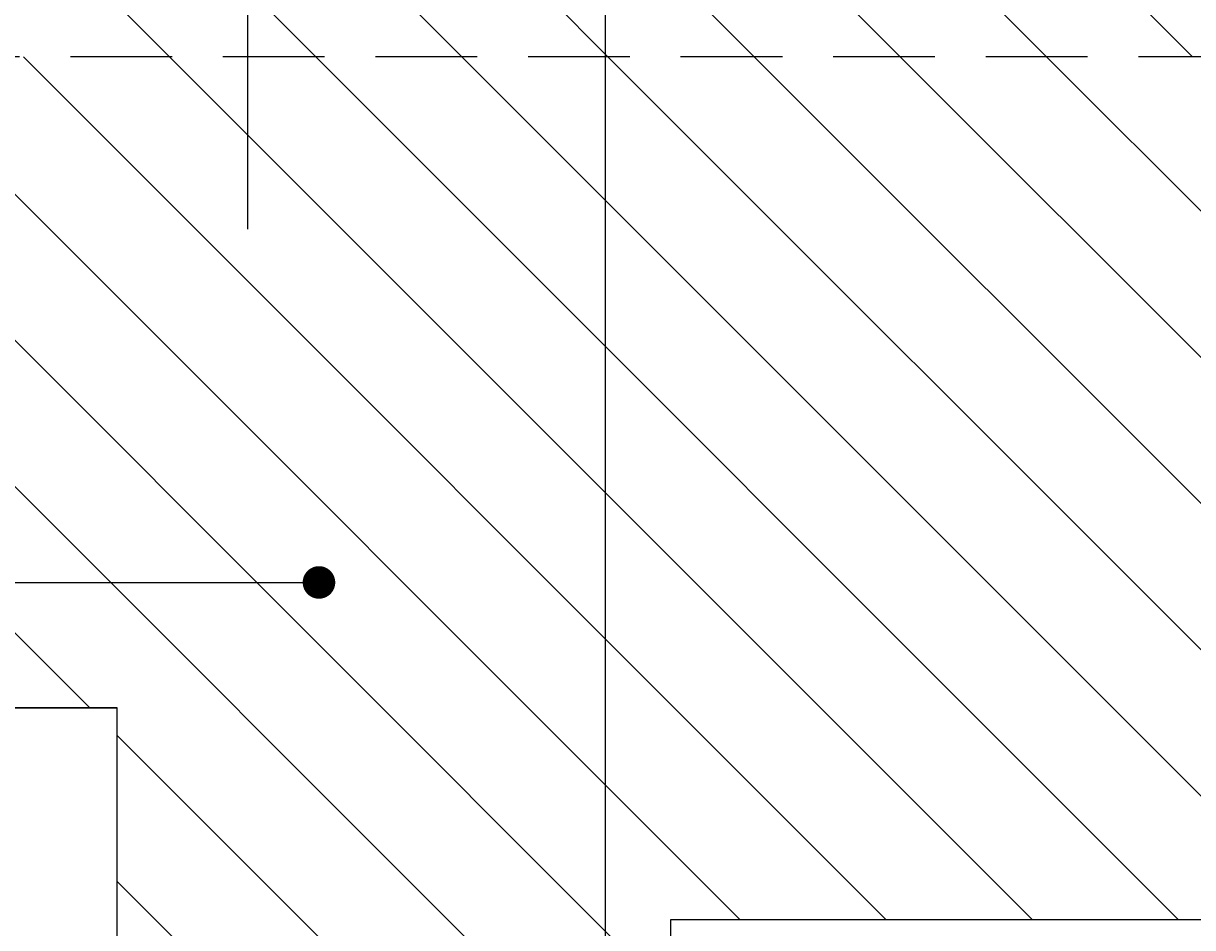
# Model space of a CAD drawing. Extents: x 0 to 2100, y 0 to 1485.
# Drawn here: x 258 to 330, y 1089 to 1145 of the extents above; entities that cross this region are included whole.
import ezdxf
from ezdxf.enums import TextEntityAlignment as Align

# ---------------------------------------------------------------- set-up
doc = ezdxf.new("R2010")
doc.units = 0
doc.header["$LTSCALE"] = 12.5
doc.linetypes.add('CENTER', pattern=[2, 1.25, -0.25, 0.25, -0.25])
doc.linetypes.add('DASHED', pattern=[0.75, 0.5, -0.25])
doc.layers.get('0').update_dxf_attribs({"color": 3, "linetype": 'CONTINUOUS'})
doc.layers.get('DEFPOINTS').update_dxf_attribs({"linetype": 'CONTINUOUS'})
for name, color, linetype in [('ASSI', 3, 'CENTER'), ('L1', 7, 'CONTINUOUS'), ('QUOTE', 1, 'CONTINUOUS'), ('TRATTEGGIATE', 1, 'DASHED')]:
    doc.layers.add(name, color=color, linetype=linetype)
doc.styles.add('QUOTE', font='simplex', dxfattribs={"width": 0.8, "oblique": 10, "height": 7.5})
doc.styles.get("Standard").update_dxf_attribs({"font": 'romans.shx', "height": 2})
doc.dimstyles.get("Standard").update_dxf_attribs({"dimtxt": 0.18, "dimasz": 0.18, "dimexe": 0.18, "dimexo": 0.0625, "dimgap": 0.09, "dimtad": 0, "dimtih": 1, "dimtoh": 1, "dimdec": 4, "dimzin": 0, "dimtxsty": 'STANDARD', "dimcen": 0.09, "dimazin": 3, "dimtfac": 1, "dimtdec": 4, "dimtofl": 0, "dimtmove": 0, "dimatfit": 3, "dimtolj": 1, "dimtzin": 0})

# ---------------------------------------------------------------- blocks, each defined once
blk = doc.blocks.new('*D46')
at = {"color": 0, "linetype": 'BYBLOCK'}
for p, q in [((293.703, 1084.739), (293.703, 1178.202)), ((633.703, 1084.739), (633.703, 1178.202)), ((301.203, 1174.452), (626.203, 1174.452))]:
    blk.add_line(p, q, dxfattribs=at)
for points in [[(301.203, 1175.702), (301.203, 1173.202), (293.703, 1174.452)], [(626.203, 1175.702), (626.203, 1173.202), (633.703, 1174.452)]]:
    blk.add_solid(points, dxfattribs=at)
at = {"layer": 'DEFPOINTS', "color": 0, "linetype": 'BYBLOCK'}
for p in [(633.703, 1174.452), (293.703, 1080.989), (633.703, 1080.989)]:
    blk.add_point(p, dxfattribs=at)
at = {"color": 0, "linetype": 'BYBLOCK', "style": 'QUOTE', "oblique": 10, "width": 0.8}
blk.add_text('%%C340', height=7.5, dxfattribs=at).set_placement((463.703, 1181.952), align=Align.CENTER)

msp = doc.modelspace()

# ---------------------------------------------------------------- linework, layer by layer
at = {"color": 1}
for p, q in [((266.91079, 1142.98942), (261.91079, 1147.98942)), ((275.89105, 1142.98942), (270.89105, 1147.98942)), ((284.87131, 1142.98942), (279.87131, 1147.98942)), ((293.85156, 1142.98942), (288.85156, 1147.98942)), ((302.83182, 1142.98942), (297.83182, 1147.98942)), ((311.81207, 1142.98942), (306.81207, 1147.98942)), ((320.79233, 1142.98942), (315.79233, 1147.98942)), ((329.77259, 1142.98942), (324.77259, 1147.98942)), ((301.95028, 1089.98942), (248.95028, 1142.98942)), ((310.93054, 1089.98942), (257.93054, 1142.98942)), ((319.91079, 1089.98942), (266.91079, 1142.98942)), ((328.89105, 1089.98942), (275.89105, 1142.98942)), ((337.87131, 1089.98942), (284.87131, 1142.98942)), ((346.85156, 1089.98942), (293.85156, 1142.98942)), ((383.83182, 1061.98942), (302.83182, 1142.98942)), ((392.81207, 1061.98942), (311.81207, 1142.98942)), ((393.70235, 1070.0794), (320.79233, 1142.98942)), ((297.70294, 1085.2565), (243.70294, 1139.2565)), ((293.70294, 1080.27624), (243.70294, 1130.27624)), ((262.00951, 1102.98942), (243.70294, 1121.29599)), ((293.70294, 1071.29599), (263.70294, 1101.29599)), ((293.70294, 1062.31573), (263.70294, 1092.31573))]:
    msp.add_line(p, q, dxfattribs=at)
at = {"layer": 'ASSI'}
msp.add_line((271.69442, 1248.00876), (271.69442, 1131.27596), dxfattribs=at)
at = {"layer": 'L1'}
for p, q in [((213.70294, 1102.98942), (263.70294, 1102.98942)), ((263.70294, 1102.98942), (213.70294, 1102.98942)), ((263.70294, 1042.98942), (263.70294, 1102.98942)), ((297.70294, 1089.98942), (349.70294, 1089.98942)), ((297.70294, 1081.98942), (297.70294, 1089.98942))]:
    msp.add_line(p, q, dxfattribs=at)
at = {"layer": 'QUOTE'}
msp.add_line((180.92356, 1110.68592), (276.18481, 1110.68592), dxfattribs=at)
at = {"layer": 'QUOTE', "const_width": 1}
msp.add_lwpolyline([(275.59237, 1110.69217, 1), (276.59237, 1110.69217, 1)], format="xyb", close=True, dxfattribs=at)
at = {"layer": 'TRATTEGGIATE'}
msp.add_line((360.81619, 1142.98942), (243.70294, 1142.98942), dxfattribs=at)

# ---------------------------------------------------------------- dimensions: what is measured, and where the dimension line sits
at = {"layer": 'QUOTE'}
dim = msp.add_linear_dim(base=(633.70294, 1174.45205), p1=(293.70294, 1080.98942), p2=(633.70294, 1080.98942), text='%%C340', dimstyle='Standard', dxfattribs=at)
dim.commit()
dim.dimension.update_dxf_attribs({"geometry": '*D46', "text_midpoint": (463.70294, 1181.95205)})

doc.saveas('drawing.dxf')
